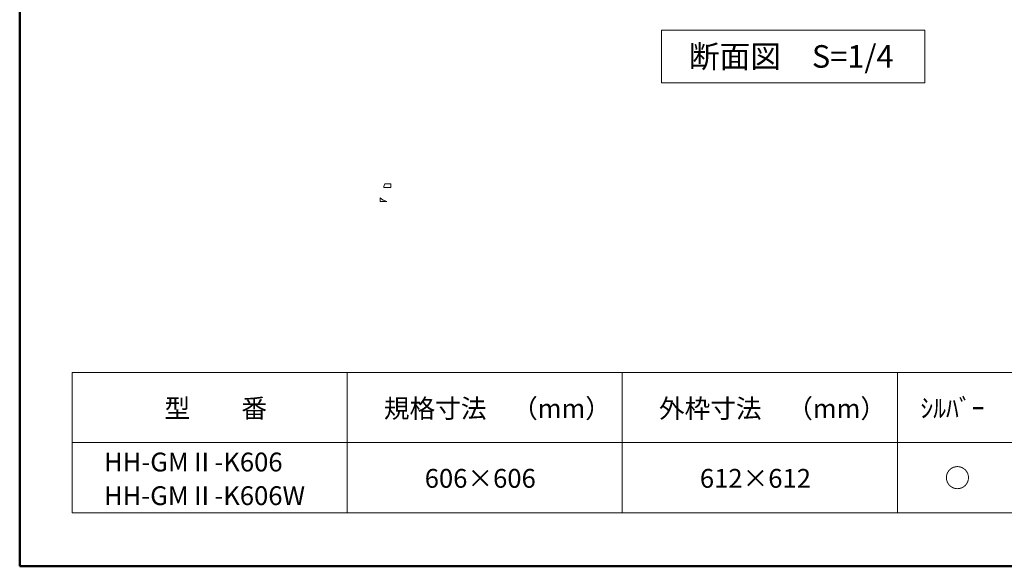
# Model space of a CAD drawing. Units: millimetres. Extents: x -800 to 814, y -554 to 554.
# Drawn here: x -800 to -276, y -554 to -263 of the extents above; entities that cross this region are included whole.
import ezdxf

# ---------------------------------------------------------------- set-up
doc = ezdxf.new("R2010")
doc.units = ezdxf.units.MM
doc.header["$LTSCALE"] = 5
for name, color, linetype in [('09図枠', 7, 'Continuous'), ('8図面枠', 7, 'Continuous'), ('moji', 7, 'Continuous'), ('zumenwaku', 7, 'Continuous')]:
    doc.layers.add(name, color=color, linetype=linetype)
doc.styles.add('ＭＳ Ｐゴシック', font='txt', dxfattribs={"height": 1})

msp = doc.modelspace()

# ---------------------------------------------------------------- linework, layer by layer
at = {"color": 7, "linetype": 'Continuous', "lineweight": 5}
for p, q in [((-602.67, -350.5), (-605.84, -350.5)), ((-602.67, -352.5), (-602.67, -350.5)), ((-606.42, -352.5), (-602.67, -352.5)), ((-608.27, -357.93), (-608.27, -360)), ((-608.27, -360), (-605.87, -360)), ((-605.87, -360), (-604.81, -360))]:
    msp.add_line(p, q, dxfattribs=at)
for radius, start, end in [(3.75, 147.769, 180), (7.8, 224.1146, 254.0576)]:
    msp.add_arc((-602.67, -352.5), radius, start, end, dxfattribs=at)
at = {"layer": '09図枠', "color": 2, "linetype": 'Continuous', "lineweight": 5}
for p, q in [((-458.67, -268.88), (-318.67, -268.88)), ((-458.67, -296.88), (-458.67, -268.88)), ((-318.67, -268.88), (-318.67, -296.88)), ((-318.67, -296.88), (-458.67, -296.88))]:
    msp.add_line(p, q, dxfattribs=at)
at = {"layer": '8図面枠', "color": 6, "linetype": 'Continuous', "lineweight": 50}
for p, q in [((-800.04, 554.01), (-800.04, -553.99)), ((-800.04, -553.99), (799.96, -553.99))]:
    msp.add_line(p, q, dxfattribs=at)
at = {"layer": 'zumenwaku', "color": 6, "linetype": 'Continuous', "lineweight": 5}
for p, q in [((-772.17, -450.84), (-772.17, -525.51)), ((-772.17, -450.84), (-203.99, -450.84)), ((-772.17, -525.51), (-203.99, -525.51))]:
    msp.add_line(p, q, dxfattribs=at)
at = {"layer": 'zumenwaku', "color": 5, "linetype": 'Continuous', "lineweight": 13}
for p, q in [((-625.93, -450.84), (-625.93, -525.51)), ((-479.57, -450.84), (-479.57, -525.51)), ((-333.21, -450.84), (-333.21, -525.51)), ((-772.17, -488.17), (-203.99, -488.17))]:
    msp.add_line(p, q, dxfattribs=at)

# ---------------------------------------------------------------- texts
at = {"layer": 'moji', "color": 2, "linetype": 'Continuous', "lineweight": 5, "style": 'ＭＳ Ｐゴシック'}
for s, height, p in [('断面図\u3000S=1/4', 12, (-444.25, -288.77)), ('型\u3000\u3000番', 10, (-723.07, -474.94)), ('ｼﾙﾊﾞｰ', 10, (-321.08, -474.89)), ('HH-GMⅡ-K606', 10, (-755.22, -503.52)), ('HH-GMⅡ-K606W', 10, (-755.25, -521.42))]:
    msp.add_text(s, height=height, dxfattribs=at).set_placement(p)
at = {"layer": 'moji', "color": 2, "linetype": 'Continuous', "lineweight": 5, "style": 'ＭＳ Ｐゴシック', "width": 0.99952}
for s, height, p in [('規格寸法\u3000（mm）', 10.005, (-606.39, -475.02)), ('外枠寸法\u3000（mm）', 10.005, (-460.11, -475.05)), ('606×606', 10.005, (-584.66, -512.21)), ('612×612', 10.005, (-438.33, -512.21)), ('○', 10, (-308.18, -512.01))]:
    msp.add_text(s, height=height, dxfattribs=at).set_placement(p)

doc.saveas('drawing.dxf')
